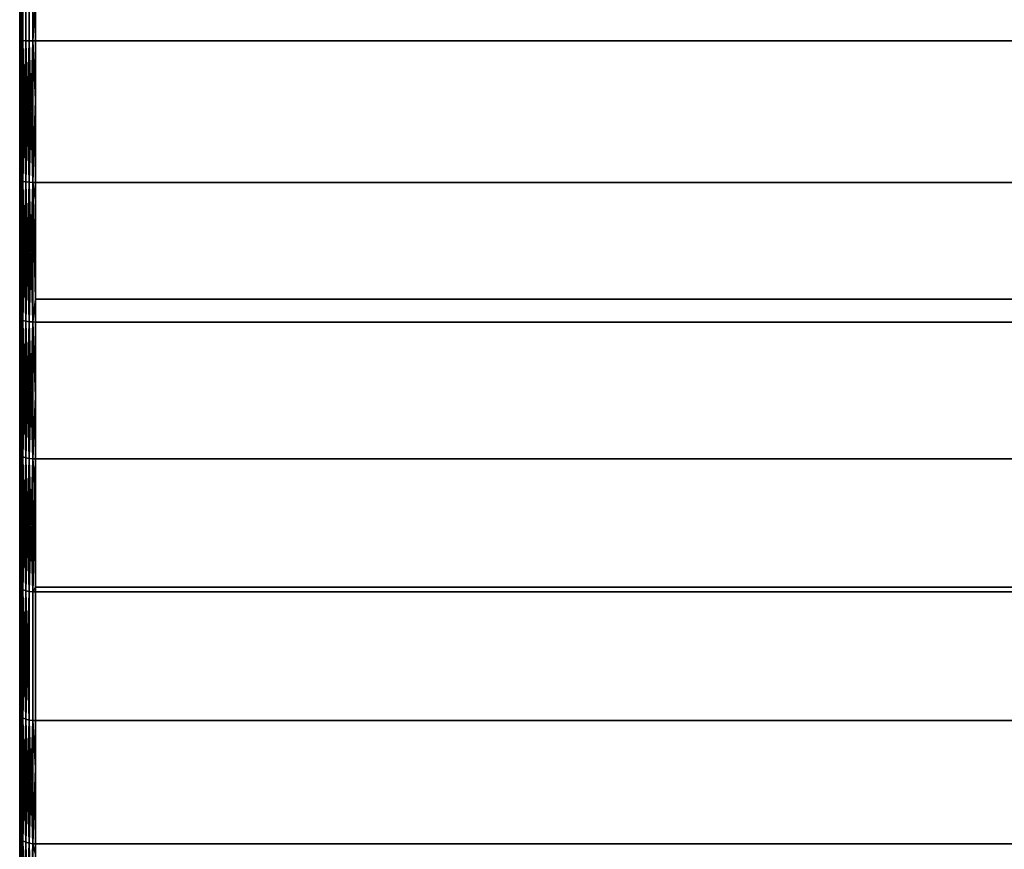
# Model space of a CAD drawing. Extents: x -0.051 to 0.051, y -0.912 to 0.
# Drawn here: x -0.042 to -0.029, y -0.065 to -0.055 of the extents above; entities that cross this region are included whole.
import ezdxf

# ---------------------------------------------------------------- set-up
doc = ezdxf.new("R2010")
doc.units = 0
doc.layers.add('L9_DREHEINHEIT_FARBE4', color=7, linetype='CONTINUOUS')

msp = doc.modelspace()

# ---------------------------------------------------------------- linework, layer by layer
at = {"layer": 'L9_DREHEINHEIT_FARBE4', "color": 253}
for points, invisible_edges in [([(-0.041997, -0.0531, 0.176333), (-0.042, -0.054894, 0.176228), (-0.041997, -0.054897, 0.176261), (-0.041997, -0.0531, 0.176333)], 9), ([(-0.042, -0.054894, 0.176228), (-0.041997, -0.0531, 0.176333), (-0.042, -0.0531, 0.1763), (-0.042, -0.054894, 0.176228)], 9), ([(-0.042, -0.0531, 0.1317), (-0.041997, -0.054897, 0.131739), (-0.042, -0.054894, 0.131772), (-0.042, -0.0531, 0.1317)], 8), ([(-0.041997, -0.0531, 0.131666), (-0.041997, -0.054897, 0.131739), (-0.042, -0.0531, 0.1317), (-0.041997, -0.0531, 0.131666)], 8), ([(-0.041997, -0.0531, 0.176333), (-0.041983, -0.054901, 0.176308), (-0.041983, -0.0531, 0.176381), (-0.041997, -0.0531, 0.176333)], 8), ([(-0.041997, -0.0531, 0.176333), (-0.041997, -0.054897, 0.176261), (-0.041983, -0.054901, 0.176308), (-0.041997, -0.0531, 0.176333)], 8), ([(-0.041997, -0.054897, 0.131739), (-0.041983, -0.0531, 0.131619), (-0.041983, -0.054901, 0.131692), (-0.041997, -0.054897, 0.131739)], 9), ([(-0.041983, -0.0531, 0.131619), (-0.041997, -0.054897, 0.131739), (-0.041997, -0.0531, 0.131666), (-0.041983, -0.0531, 0.131619)], 9), ([(-0.041958, -0.0531, 0.176423), (-0.041983, -0.054901, 0.176308), (-0.041958, -0.054904, 0.17635), (-0.041958, -0.0531, 0.176423)], 9), ([(-0.041983, -0.054901, 0.176308), (-0.041958, -0.0531, 0.176423), (-0.041983, -0.0531, 0.176381), (-0.041983, -0.054901, 0.176308)], 9), ([(-0.041983, -0.054901, 0.131692), (-0.041958, -0.0531, 0.131577), (-0.041958, -0.054904, 0.13165), (-0.041983, -0.054901, 0.131692)], 9), ([(-0.041958, -0.0531, 0.131577), (-0.041983, -0.054901, 0.131692), (-0.041983, -0.0531, 0.131619), (-0.041958, -0.0531, 0.131577)], 9), ([(-0.041923, -0.0531, 0.176458), (-0.041958, -0.054904, 0.17635), (-0.041923, -0.054907, 0.176385), (-0.041923, -0.0531, 0.176458)], 9), ([(-0.041958, -0.054904, 0.17635), (-0.041923, -0.0531, 0.176458), (-0.041958, -0.0531, 0.176423), (-0.041958, -0.054904, 0.17635)], 9), ([(-0.041958, -0.054904, 0.13165), (-0.041923, -0.0531, 0.131542), (-0.041923, -0.054907, 0.131615), (-0.041958, -0.054904, 0.13165)], 9), ([(-0.041923, -0.0531, 0.131542), (-0.041958, -0.054904, 0.13165), (-0.041958, -0.0531, 0.131577), (-0.041923, -0.0531, 0.131542)], 9), ([(-0.041881, -0.054909, 0.17641), (-0.041923, -0.0531, 0.176458), (-0.041923, -0.054907, 0.176385), (-0.041881, -0.054909, 0.17641)], 9), ([(-0.041923, -0.0531, 0.176458), (-0.041881, -0.054909, 0.17641), (-0.041881, -0.0531, 0.176483), (-0.041923, -0.0531, 0.176458)], 9), ([(-0.041881, -0.0531, 0.131517), (-0.041923, -0.054907, 0.131615), (-0.041923, -0.0531, 0.131542), (-0.041881, -0.0531, 0.131517)], 9), ([(-0.041923, -0.054907, 0.131615), (-0.041881, -0.0531, 0.131517), (-0.041881, -0.054909, 0.13159), (-0.041923, -0.054907, 0.131615)], 9), ([(-0.041834, -0.05491, 0.176424), (-0.041881, -0.0531, 0.176483), (-0.041881, -0.054909, 0.17641), (-0.041834, -0.05491, 0.176424)], 9), ([(-0.041881, -0.0531, 0.176483), (-0.041834, -0.05491, 0.176424), (-0.041834, -0.0531, 0.176497), (-0.041881, -0.0531, 0.176483)], 9), ([(-0.041834, -0.0531, 0.131503), (-0.041881, -0.054909, 0.13159), (-0.041881, -0.0531, 0.131517), (-0.041834, -0.0531, 0.131503)], 9), ([(-0.041881, -0.054909, 0.13159), (-0.041834, -0.0531, 0.131503), (-0.041834, -0.05491, 0.131576), (-0.041881, -0.054909, 0.13159)], 9), ([(-0.0418, -0.05491, 0.176427), (-0.041834, -0.0531, 0.176497), (-0.041834, -0.05491, 0.176424), (-0.0418, -0.05491, 0.176427)], 9), ([(-0.041834, -0.0531, 0.176497), (-0.0418, -0.05491, 0.176427), (-0.0418, -0.0531, 0.1765), (-0.041834, -0.0531, 0.176497)], 9), ([(-0.0418, -0.054384, 0.131552), (-0.041834, -0.05491, 0.131576), (-0.041834, -0.0531, 0.131503), (-0.0418, -0.054384, 0.131552)], 8), ([(-0.0418, -0.054384, 0.131552), (0.0418, -0.0531, 0.1315), (-0.0418, -0.05491, 0.131573), (-0.0418, -0.054384, 0.131552)], 11), ([(-0.0418, -0.05491, 0.131573), (0.0418, -0.0531, 0.1315), (0.0418, -0.05491, 0.131573), (-0.0418, -0.05491, 0.131573)], 11), ([(0.0418, -0.05491, 0.176427), (-0.0418, -0.0531, 0.1765), (-0.0418, -0.05491, 0.176427), (0.0418, -0.05491, 0.176427)], 9), ([(-0.0418, -0.0531, 0.1765), (0.0418, -0.05491, 0.176427), (0.0418, -0.0531, 0.1765), (-0.0418, -0.0531, 0.1765)], 9), ([(-0.0418, -0.05491, 0.131573), (-0.041834, -0.05491, 0.131576), (-0.0418, -0.054384, 0.131552), (-0.0418, -0.05491, 0.131573)], 8), ([(-0.042, -0.056677, 0.176011), (-0.041997, -0.054897, 0.176261), (-0.042, -0.054894, 0.176228), (-0.042, -0.056677, 0.176011)], 9), ([(-0.041997, -0.054897, 0.131739), (-0.042, -0.056677, 0.131989), (-0.042, -0.054894, 0.131772), (-0.041997, -0.054897, 0.131739)], 9), ([(-0.041997, -0.054897, 0.176261), (-0.042, -0.056677, 0.176011), (-0.041997, -0.056683, 0.176044), (-0.041997, -0.054897, 0.176261)], 9), ([(-0.042, -0.056677, 0.131989), (-0.041997, -0.054897, 0.131739), (-0.041997, -0.056683, 0.131956), (-0.042, -0.056677, 0.131989)], 9), ([(-0.041997, -0.054897, 0.176261), (-0.041983, -0.05669, 0.176091), (-0.041983, -0.054901, 0.176308), (-0.041997, -0.054897, 0.176261)], 8), ([(-0.041997, -0.054897, 0.176261), (-0.041997, -0.056683, 0.176044), (-0.041983, -0.05669, 0.176091), (-0.041997, -0.054897, 0.176261)], 8), ([(-0.041997, -0.054897, 0.131739), (-0.041983, -0.054901, 0.131692), (-0.041997, -0.056683, 0.131956), (-0.041997, -0.054897, 0.131739)], 8), ([(-0.041983, -0.054901, 0.131692), (-0.041983, -0.05669, 0.131909), (-0.041997, -0.056683, 0.131956), (-0.041983, -0.054901, 0.131692)], 8), ([(-0.041983, -0.054901, 0.176308), (-0.041958, -0.056697, 0.176133), (-0.041958, -0.054904, 0.17635), (-0.041983, -0.054901, 0.176308)], 8), ([(-0.041983, -0.054901, 0.176308), (-0.041983, -0.05669, 0.176091), (-0.041958, -0.056697, 0.176133), (-0.041983, -0.054901, 0.176308)], 8), ([(-0.041983, -0.054901, 0.131692), (-0.041958, -0.054904, 0.13165), (-0.041983, -0.05669, 0.131909), (-0.041983, -0.054901, 0.131692)], 8), ([(-0.041958, -0.054904, 0.13165), (-0.041958, -0.056697, 0.131867), (-0.041983, -0.05669, 0.131909), (-0.041958, -0.054904, 0.13165)], 8), ([(-0.041958, -0.054904, 0.17635), (-0.041923, -0.056702, 0.176167), (-0.041923, -0.054907, 0.176385), (-0.041958, -0.054904, 0.17635)], 8), ([(-0.041923, -0.056702, 0.176167), (-0.041958, -0.054904, 0.17635), (-0.041958, -0.056697, 0.176133), (-0.041923, -0.056702, 0.176167)], 8), ([(-0.041958, -0.054904, 0.13165), (-0.041923, -0.054907, 0.131615), (-0.041958, -0.056697, 0.131867), (-0.041958, -0.054904, 0.13165)], 8), ([(-0.041923, -0.056702, 0.131833), (-0.041958, -0.056697, 0.131867), (-0.041923, -0.054907, 0.131615), (-0.041923, -0.056702, 0.131833)], 8), ([(-0.041881, -0.054909, 0.17641), (-0.041923, -0.054907, 0.176385), (-0.041881, -0.056707, 0.176192), (-0.041881, -0.054909, 0.17641)], 8), ([(-0.041881, -0.056707, 0.176192), (-0.041923, -0.054907, 0.176385), (-0.041923, -0.056702, 0.176167), (-0.041881, -0.056707, 0.176192)], 8), ([(-0.041881, -0.054909, 0.13159), (-0.041923, -0.056702, 0.131833), (-0.041923, -0.054907, 0.131615), (-0.041881, -0.054909, 0.13159)], 8), ([(-0.041881, -0.056707, 0.131808), (-0.041923, -0.056702, 0.131833), (-0.041881, -0.054909, 0.13159), (-0.041881, -0.056707, 0.131808)], 8), ([(-0.041834, -0.05491, 0.176424), (-0.041881, -0.054909, 0.17641), (-0.041834, -0.056709, 0.176206), (-0.041834, -0.05491, 0.176424)], 8), ([(-0.041834, -0.056709, 0.176206), (-0.041881, -0.054909, 0.17641), (-0.041881, -0.056707, 0.176192), (-0.041834, -0.056709, 0.176206)], 8), ([(-0.041834, -0.05491, 0.131576), (-0.041881, -0.056707, 0.131808), (-0.041881, -0.054909, 0.13159), (-0.041834, -0.05491, 0.131576)], 8), ([(-0.041834, -0.056709, 0.131794), (-0.041881, -0.056707, 0.131808), (-0.041834, -0.05491, 0.131576), (-0.041834, -0.056709, 0.131794)], 8), ([(-0.0418, -0.055663, 0.176336), (-0.041834, -0.05491, 0.176424), (-0.041834, -0.056709, 0.176206), (-0.0418, -0.055663, 0.176336)], 8), ([(-0.0418, -0.05491, 0.176427), (-0.041834, -0.05491, 0.176424), (-0.0418, -0.055663, 0.176336), (-0.0418, -0.05491, 0.176427)], 8), ([(-0.0418, -0.05491, 0.131573), (-0.041834, -0.056709, 0.131794), (-0.041834, -0.05491, 0.131576), (-0.0418, -0.05491, 0.131573)], 9), ([(-0.041834, -0.056709, 0.131794), (-0.0418, -0.05491, 0.131573), (-0.0418, -0.056709, 0.131791), (-0.041834, -0.056709, 0.131794)], 9), ([(-0.0418, -0.055663, 0.176336), (0.0418, -0.056709, 0.176209), (-0.0418, -0.05491, 0.176427), (-0.0418, -0.055663, 0.176336)], 11), ([(-0.0418, -0.05491, 0.176427), (0.0418, -0.056709, 0.176209), (0.0418, -0.05491, 0.176427), (-0.0418, -0.05491, 0.176427)], 11), ([(0.0418, -0.05491, 0.131573), (-0.0418, -0.056709, 0.131791), (-0.0418, -0.05491, 0.131573), (0.0418, -0.05491, 0.131573)], 9), ([(-0.0418, -0.056709, 0.131791), (0.0418, -0.05491, 0.131573), (0.0418, -0.056709, 0.131791), (-0.0418, -0.056709, 0.131791)], 9), ([(-0.0418, -0.055663, 0.176336), (-0.041834, -0.056709, 0.176206), (-0.0418, -0.056709, 0.176209), (-0.0418, -0.055663, 0.176336)], 8), ([(0.0418, -0.056709, 0.176209), (-0.0418, -0.055663, 0.176336), (-0.0418, -0.056709, 0.176209), (0.0418, -0.056709, 0.176209)], 9), ([(-0.042, -0.058437, 0.175652), (-0.041997, -0.056683, 0.176044), (-0.042, -0.056677, 0.176011), (-0.042, -0.058437, 0.175652)], 9), ([(-0.041997, -0.056683, 0.131956), (-0.042, -0.058437, 0.132348), (-0.042, -0.056677, 0.131989), (-0.041997, -0.056683, 0.131956)], 9), ([(-0.041997, -0.056683, 0.176044), (-0.042, -0.058437, 0.175652), (-0.041997, -0.058445, 0.175685), (-0.041997, -0.056683, 0.176044)], 9), ([(-0.042, -0.058437, 0.132348), (-0.041997, -0.056683, 0.131956), (-0.041997, -0.058445, 0.132315), (-0.042, -0.058437, 0.132348)], 9), ([(-0.041997, -0.056683, 0.176044), (-0.041983, -0.058456, 0.17573), (-0.041983, -0.05669, 0.176091), (-0.041997, -0.056683, 0.176044)], 8), ([(-0.041997, -0.056683, 0.176044), (-0.041997, -0.058445, 0.175685), (-0.041983, -0.058456, 0.17573), (-0.041997, -0.056683, 0.176044)], 8), ([(-0.041997, -0.056683, 0.131956), (-0.041983, -0.05669, 0.131909), (-0.041997, -0.058445, 0.132315), (-0.041997, -0.056683, 0.131956)], 8), ([(-0.041983, -0.05669, 0.131909), (-0.041983, -0.058456, 0.13227), (-0.041997, -0.058445, 0.132315), (-0.041983, -0.05669, 0.131909)], 8), ([(-0.041983, -0.05669, 0.176091), (-0.041958, -0.058466, 0.175771), (-0.041958, -0.056697, 0.176133), (-0.041983, -0.05669, 0.176091)], 8), ([(-0.041983, -0.05669, 0.176091), (-0.041983, -0.058456, 0.17573), (-0.041958, -0.058466, 0.175771), (-0.041983, -0.05669, 0.176091)], 8), ([(-0.041983, -0.05669, 0.131909), (-0.041958, -0.056697, 0.131867), (-0.041983, -0.058456, 0.13227), (-0.041983, -0.05669, 0.131909)], 8), ([(-0.041958, -0.056697, 0.131867), (-0.041958, -0.058466, 0.132229), (-0.041983, -0.058456, 0.13227), (-0.041958, -0.056697, 0.131867)], 8), ([(-0.041958, -0.056697, 0.176133), (-0.041923, -0.058474, 0.175805), (-0.041923, -0.056702, 0.176167), (-0.041958, -0.056697, 0.176133)], 8), ([(-0.041958, -0.056697, 0.176133), (-0.041958, -0.058466, 0.175771), (-0.041923, -0.058474, 0.175805), (-0.041958, -0.056697, 0.176133)], 8), ([(-0.041958, -0.056697, 0.131867), (-0.041923, -0.056702, 0.131833), (-0.041958, -0.058466, 0.132229), (-0.041958, -0.056697, 0.131867)], 8), ([(-0.041923, -0.056702, 0.131833), (-0.041923, -0.058474, 0.132195), (-0.041958, -0.058466, 0.132229), (-0.041923, -0.056702, 0.131833)], 8), ([(-0.041881, -0.056707, 0.176192), (-0.041923, -0.056702, 0.176167), (-0.041881, -0.058481, 0.17583), (-0.041881, -0.056707, 0.176192)], 8), ([(-0.041881, -0.058481, 0.17583), (-0.041923, -0.056702, 0.176167), (-0.041923, -0.058474, 0.175805), (-0.041881, -0.058481, 0.17583)], 8), ([(-0.041881, -0.056707, 0.131808), (-0.041923, -0.058474, 0.132195), (-0.041923, -0.056702, 0.131833), (-0.041881, -0.056707, 0.131808)], 8), ([(-0.041881, -0.058481, 0.13217), (-0.041923, -0.058474, 0.132195), (-0.041881, -0.056707, 0.131808), (-0.041881, -0.058481, 0.13217)], 8), ([(-0.041834, -0.056709, 0.176206), (-0.041881, -0.056707, 0.176192), (-0.041834, -0.058484, 0.175843), (-0.041834, -0.056709, 0.176206)], 8), ([(-0.041834, -0.058484, 0.175843), (-0.041881, -0.056707, 0.176192), (-0.041881, -0.058481, 0.17583), (-0.041834, -0.058484, 0.175843)], 8), ([(-0.041834, -0.056709, 0.131794), (-0.041881, -0.058481, 0.13217), (-0.041881, -0.056707, 0.131808), (-0.041834, -0.056709, 0.131794)], 8), ([(-0.041834, -0.058484, 0.132157), (-0.041881, -0.058481, 0.13217), (-0.041834, -0.056709, 0.131794), (-0.041834, -0.058484, 0.132157)], 8), ([(-0.0418, -0.058194, 0.175905), (-0.041834, -0.056709, 0.176206), (-0.041834, -0.058484, 0.175843), (-0.0418, -0.058194, 0.175905)], 8), ([(-0.0418, -0.056709, 0.176209), (-0.041834, -0.056709, 0.176206), (-0.0418, -0.058194, 0.175905), (-0.0418, -0.056709, 0.176209)], 8), ([(-0.0418, -0.056935, 0.131837), (-0.041834, -0.056709, 0.131794), (-0.0418, -0.056709, 0.131791), (-0.0418, -0.056935, 0.131837)], 8), ([(-0.0418, -0.056935, 0.131837), (-0.041834, -0.058484, 0.132157), (-0.041834, -0.056709, 0.131794), (-0.0418, -0.056935, 0.131837)], 9), ([(0.0418, -0.056709, 0.131791), (-0.0418, -0.056935, 0.131837), (-0.0418, -0.056709, 0.131791), (0.0418, -0.056709, 0.131791)], 9), ([(-0.0418, -0.056935, 0.131837), (0.0418, -0.056709, 0.131791), (-0.0418, -0.058485, 0.132154), (-0.0418, -0.056935, 0.131837)], 11), ([(-0.0418, -0.058485, 0.132154), (0.0418, -0.056709, 0.131791), (0.0418, -0.058485, 0.132154), (-0.0418, -0.058485, 0.132154)], 11), ([(0.0418, -0.058194, 0.175905), (-0.0418, -0.056709, 0.176209), (-0.0418, -0.058194, 0.175905), (0.0418, -0.058194, 0.175905)], 9), ([(-0.0418, -0.056709, 0.176209), (0.0418, -0.058194, 0.175905), (0.0418, -0.056709, 0.176209), (-0.0418, -0.056709, 0.176209)], 9), ([(-0.041834, -0.058484, 0.132157), (-0.0418, -0.056935, 0.131837), (-0.0418, -0.058485, 0.132154), (-0.041834, -0.058484, 0.132157)], 9), ([(-0.0418, -0.058194, 0.175905), (-0.041834, -0.058484, 0.175843), (-0.0418, -0.058485, 0.175846), (-0.0418, -0.058194, 0.175905)], 8), ([(0.0418, -0.058485, 0.175846), (-0.0418, -0.058194, 0.175905), (-0.0418, -0.058485, 0.175846), (0.0418, -0.058485, 0.175846)], 9), ([(-0.0418, -0.058194, 0.175905), (0.0418, -0.058485, 0.175846), (0.0418, -0.058194, 0.175905), (-0.0418, -0.058194, 0.175905)], 9), ([(-0.042, -0.060162, 0.175152), (-0.041997, -0.058445, 0.175685), (-0.042, -0.058437, 0.175652), (-0.042, -0.060162, 0.175152)], 9), ([(-0.041997, -0.058445, 0.132315), (-0.042, -0.060162, 0.132848), (-0.042, -0.058437, 0.132348), (-0.041997, -0.058445, 0.132315)], 9), ([(-0.041997, -0.058445, 0.175685), (-0.042, -0.060162, 0.175152), (-0.041997, -0.060172, 0.175184), (-0.041997, -0.058445, 0.175685)], 9), ([(-0.042, -0.060162, 0.132848), (-0.041997, -0.058445, 0.132315), (-0.041997, -0.060172, 0.132816), (-0.042, -0.060162, 0.132848)], 9), ([(-0.041997, -0.058445, 0.175685), (-0.041983, -0.060187, 0.175229), (-0.041983, -0.058456, 0.17573), (-0.041997, -0.058445, 0.175685)], 8), ([(-0.041997, -0.058445, 0.175685), (-0.041997, -0.060172, 0.175184), (-0.041983, -0.060187, 0.175229), (-0.041997, -0.058445, 0.175685)], 8), ([(-0.041997, -0.058445, 0.132315), (-0.041983, -0.058456, 0.13227), (-0.041997, -0.060172, 0.132816), (-0.041997, -0.058445, 0.132315)], 8), ([(-0.041983, -0.058456, 0.13227), (-0.041983, -0.060187, 0.132771), (-0.041997, -0.060172, 0.132816), (-0.041983, -0.058456, 0.13227)], 8), ([(-0.041983, -0.060187, 0.175229), (-0.041958, -0.058466, 0.175771), (-0.041983, -0.058456, 0.17573), (-0.041983, -0.060187, 0.175229)], 9), ([(-0.041958, -0.058466, 0.132229), (-0.041983, -0.060187, 0.132771), (-0.041983, -0.058456, 0.13227), (-0.041958, -0.058466, 0.132229)], 9), ([(-0.041958, -0.058466, 0.175771), (-0.041983, -0.060187, 0.175229), (-0.041958, -0.060201, 0.175269), (-0.041958, -0.058466, 0.175771)], 9), ([(-0.041983, -0.060187, 0.132771), (-0.041958, -0.058466, 0.132229), (-0.041958, -0.060201, 0.132731), (-0.041983, -0.060187, 0.132771)], 9), ([(-0.041958, -0.058466, 0.175771), (-0.041923, -0.060212, 0.175302), (-0.041923, -0.058474, 0.175805), (-0.041958, -0.058466, 0.175771)], 8), ([(-0.041958, -0.058466, 0.175771), (-0.041958, -0.060201, 0.175269), (-0.041923, -0.060212, 0.175302), (-0.041958, -0.058466, 0.175771)], 8), ([(-0.041958, -0.058466, 0.132229), (-0.041923, -0.058474, 0.132195), (-0.041958, -0.060201, 0.132731), (-0.041958, -0.058466, 0.132229)], 8), ([(-0.041923, -0.058474, 0.132195), (-0.041923, -0.060212, 0.132698), (-0.041958, -0.060201, 0.132731), (-0.041923, -0.058474, 0.132195)], 8), ([(-0.041881, -0.058481, 0.17583), (-0.041923, -0.058474, 0.175805), (-0.041881, -0.06022, 0.175326), (-0.041881, -0.058481, 0.17583)], 8), ([(-0.041881, -0.06022, 0.175326), (-0.041923, -0.058474, 0.175805), (-0.041923, -0.060212, 0.175302), (-0.041881, -0.06022, 0.175326)], 8), ([(-0.041881, -0.058481, 0.13217), (-0.041923, -0.060212, 0.132698), (-0.041923, -0.058474, 0.132195), (-0.041881, -0.058481, 0.13217)], 8), ([(-0.041881, -0.06022, 0.132674), (-0.041923, -0.060212, 0.132698), (-0.041881, -0.058481, 0.13217), (-0.041881, -0.06022, 0.132674)], 8), ([(-0.041834, -0.058484, 0.175843), (-0.041881, -0.058481, 0.17583), (-0.041834, -0.060224, 0.175339), (-0.041834, -0.058484, 0.175843)], 8), ([(-0.041834, -0.060224, 0.175339), (-0.041881, -0.058481, 0.17583), (-0.041881, -0.06022, 0.175326), (-0.041834, -0.060224, 0.175339)], 8), ([(-0.041834, -0.058484, 0.132157), (-0.041881, -0.06022, 0.132674), (-0.041881, -0.058481, 0.13217), (-0.041834, -0.058484, 0.132157)], 8), ([(-0.041834, -0.060224, 0.132661), (-0.041881, -0.06022, 0.132674), (-0.041834, -0.058484, 0.132157), (-0.041834, -0.060224, 0.132661)], 8), ([(-0.0418, -0.060225, 0.175342), (-0.041834, -0.058484, 0.175843), (-0.041834, -0.060224, 0.175339), (-0.0418, -0.060225, 0.175342)], 9), ([(-0.041834, -0.058484, 0.175843), (-0.0418, -0.060225, 0.175342), (-0.0418, -0.058485, 0.175846), (-0.041834, -0.058484, 0.175843)], 9), ([(-0.0418, -0.059434, 0.132429), (-0.041834, -0.060224, 0.132661), (-0.041834, -0.058484, 0.132157), (-0.0418, -0.059434, 0.132429)], 8), ([(-0.0418, -0.059434, 0.132429), (-0.041834, -0.058484, 0.132157), (-0.0418, -0.058485, 0.132154), (-0.0418, -0.059434, 0.132429)], 8), ([(0.0418, -0.058485, 0.132154), (-0.0418, -0.059434, 0.132429), (-0.0418, -0.058485, 0.132154), (0.0418, -0.058485, 0.132154)], 9), ([(-0.0418, -0.059434, 0.132429), (0.0418, -0.058485, 0.132154), (-0.0418, -0.060225, 0.132658), (-0.0418, -0.059434, 0.132429)], 11), ([(-0.0418, -0.060225, 0.132658), (0.0418, -0.058485, 0.132154), (0.0418, -0.060225, 0.132658), (-0.0418, -0.060225, 0.132658)], 11), ([(0.0418, -0.060225, 0.175342), (-0.0418, -0.058485, 0.175846), (-0.0418, -0.060225, 0.175342), (0.0418, -0.060225, 0.175342)], 9), ([(-0.0418, -0.058485, 0.175846), (0.0418, -0.060225, 0.175342), (0.0418, -0.058485, 0.175846), (-0.0418, -0.058485, 0.175846)], 9), ([(-0.0418, -0.060225, 0.132658), (-0.041834, -0.060224, 0.132661), (-0.0418, -0.059434, 0.132429), (-0.0418, -0.060225, 0.132658)], 8), ([(-0.042, -0.060162, 0.175152), (-0.042, -0.061841, 0.174516), (-0.041997, -0.060172, 0.175184), (-0.042, -0.060162, 0.175152)], 8), ([(-0.042, -0.060162, 0.132848), (-0.041997, -0.061854, 0.133454), (-0.042, -0.061841, 0.133484), (-0.042, -0.060162, 0.132848)], 8), ([(-0.042, -0.060162, 0.132848), (-0.041997, -0.060172, 0.132816), (-0.041997, -0.061854, 0.133454), (-0.042, -0.060162, 0.132848)], 8), ([(-0.041997, -0.060172, 0.175184), (-0.042, -0.061841, 0.174516), (-0.041997, -0.061854, 0.174546), (-0.041997, -0.060172, 0.175184)], 8), ([(-0.041997, -0.061854, 0.174546), (-0.041983, -0.060187, 0.175229), (-0.041997, -0.060172, 0.175184), (-0.041997, -0.061854, 0.174546)], 9), ([(-0.041983, -0.060187, 0.132771), (-0.041997, -0.061854, 0.133454), (-0.041997, -0.060172, 0.132816), (-0.041983, -0.060187, 0.132771)], 9), ([(-0.041983, -0.060187, 0.175229), (-0.041997, -0.061854, 0.174546), (-0.041983, -0.061872, 0.17459), (-0.041983, -0.060187, 0.175229)], 9), ([(-0.041997, -0.061854, 0.133454), (-0.041983, -0.060187, 0.132771), (-0.041983, -0.061872, 0.13341), (-0.041997, -0.061854, 0.133454)], 9), ([(-0.041983, -0.061872, 0.17459), (-0.041958, -0.060201, 0.175269), (-0.041983, -0.060187, 0.175229), (-0.041983, -0.061872, 0.17459)], 9), ([(-0.041958, -0.060201, 0.132731), (-0.041983, -0.061872, 0.13341), (-0.041983, -0.060187, 0.132771), (-0.041958, -0.060201, 0.132731)], 9), ([(-0.041958, -0.060201, 0.175269), (-0.041983, -0.061872, 0.17459), (-0.041958, -0.061889, 0.174629), (-0.041958, -0.060201, 0.175269)], 9), ([(-0.041983, -0.061872, 0.13341), (-0.041958, -0.060201, 0.132731), (-0.041958, -0.061889, 0.133371), (-0.041983, -0.061872, 0.13341)], 9), ([(-0.041958, -0.060201, 0.175269), (-0.041923, -0.061903, 0.174661), (-0.041923, -0.060212, 0.175302), (-0.041958, -0.060201, 0.175269)], 8), ([(-0.041958, -0.060201, 0.175269), (-0.041958, -0.061889, 0.174629), (-0.041923, -0.061903, 0.174661), (-0.041958, -0.060201, 0.175269)], 8), ([(-0.041958, -0.060201, 0.132731), (-0.041923, -0.060212, 0.132698), (-0.041958, -0.061889, 0.133371), (-0.041958, -0.060201, 0.132731)], 8), ([(-0.041923, -0.060212, 0.132698), (-0.041923, -0.061903, 0.133339), (-0.041958, -0.061889, 0.133371), (-0.041923, -0.060212, 0.132698)], 8), ([(-0.041881, -0.06022, 0.175326), (-0.041923, -0.060212, 0.175302), (-0.041881, -0.061913, 0.174684), (-0.041881, -0.06022, 0.175326)], 8), ([(-0.041881, -0.061913, 0.174684), (-0.041923, -0.060212, 0.175302), (-0.041923, -0.061903, 0.174661), (-0.041881, -0.061913, 0.174684)], 8), ([(-0.041881, -0.06022, 0.132674), (-0.041923, -0.061903, 0.133339), (-0.041923, -0.060212, 0.132698), (-0.041881, -0.06022, 0.132674)], 8), ([(-0.041881, -0.061913, 0.133316), (-0.041923, -0.061903, 0.133339), (-0.041881, -0.06022, 0.132674), (-0.041881, -0.061913, 0.133316)], 8), ([(-0.041834, -0.060224, 0.175339), (-0.041881, -0.06022, 0.175326), (-0.041834, -0.061918, 0.174697), (-0.041834, -0.060224, 0.175339)], 8), ([(-0.041834, -0.061918, 0.174697), (-0.041881, -0.06022, 0.175326), (-0.041881, -0.061913, 0.174684), (-0.041834, -0.061918, 0.174697)], 8), ([(-0.041834, -0.060224, 0.132661), (-0.041881, -0.061913, 0.133316), (-0.041881, -0.06022, 0.132674), (-0.041834, -0.060224, 0.132661)], 8), ([(-0.041834, -0.061918, 0.133303), (-0.041881, -0.061913, 0.133316), (-0.041834, -0.060224, 0.132661), (-0.041834, -0.061918, 0.133303)], 8), ([(-0.0418, -0.060656, 0.175179), (-0.041834, -0.060224, 0.175339), (-0.041834, -0.061918, 0.174697), (-0.0418, -0.060656, 0.175179)], 8), ([(-0.0418, -0.060225, 0.175342), (-0.041834, -0.060224, 0.175339), (-0.0418, -0.060656, 0.175179), (-0.0418, -0.060225, 0.175342)], 8), ([(-0.0418, -0.060225, 0.132658), (-0.041834, -0.061918, 0.133303), (-0.041834, -0.060224, 0.132661), (-0.0418, -0.060225, 0.132658)], 8), ([(-0.0418, -0.061858, 0.133277), (-0.041834, -0.061918, 0.133303), (-0.0418, -0.060225, 0.132658), (-0.0418, -0.061858, 0.133277)], 8), ([(-0.0418, -0.060656, 0.175179), (0.0418, -0.061919, 0.1747), (-0.0418, -0.060225, 0.175342), (-0.0418, -0.060656, 0.175179)], 11), ([(-0.0418, -0.060225, 0.175342), (0.0418, -0.061919, 0.1747), (0.0418, -0.060225, 0.175342), (-0.0418, -0.060225, 0.175342)], 11), ([(0.0418, -0.060225, 0.132658), (-0.0418, -0.061858, 0.133277), (-0.0418, -0.060225, 0.132658), (0.0418, -0.060225, 0.132658)], 9), ([(-0.0418, -0.061858, 0.133277), (0.0418, -0.060225, 0.132658), (0.0418, -0.061858, 0.133277), (-0.0418, -0.061858, 0.133277)], 9), ([(-0.0418, -0.060656, 0.175179), (-0.041834, -0.061918, 0.174697), (-0.0418, -0.061919, 0.1747), (-0.0418, -0.060656, 0.175179)], 8), ([(0.0418, -0.061919, 0.1747), (-0.0418, -0.060656, 0.175179), (-0.0418, -0.061919, 0.1747), (0.0418, -0.061919, 0.1747)], 9), ([(-0.042, -0.063463, 0.173746), (-0.041997, -0.061854, 0.174546), (-0.042, -0.061841, 0.174516), (-0.042, -0.063463, 0.173746)], 9), ([(-0.041997, -0.061854, 0.133454), (-0.042, -0.063463, 0.134254), (-0.042, -0.061841, 0.133484), (-0.041997, -0.061854, 0.133454)], 9), ([(-0.041997, -0.061854, 0.174546), (-0.042, -0.063463, 0.173746), (-0.041997, -0.063479, 0.173775), (-0.041997, -0.061854, 0.174546)], 9), ([(-0.042, -0.063463, 0.134254), (-0.041997, -0.061854, 0.133454), (-0.041997, -0.063479, 0.134225), (-0.042, -0.063463, 0.134254)], 9), ([(-0.041997, -0.063479, 0.173775), (-0.041983, -0.061872, 0.17459), (-0.041997, -0.061854, 0.174546), (-0.041997, -0.063479, 0.173775)], 9), ([(-0.041983, -0.061872, 0.13341), (-0.041997, -0.063479, 0.134225), (-0.041997, -0.061854, 0.133454), (-0.041983, -0.061872, 0.13341)], 9), ([(-0.0418, -0.061919, 0.1333), (-0.041834, -0.061918, 0.133303), (-0.0418, -0.061858, 0.133277), (-0.0418, -0.061919, 0.1333)], 8), ([(0.0418, -0.061858, 0.133277), (-0.0418, -0.061919, 0.1333), (-0.0418, -0.061858, 0.133277), (0.0418, -0.061858, 0.133277)], 9), ([(-0.0418, -0.061919, 0.1333), (0.0418, -0.061858, 0.133277), (0.0418, -0.061919, 0.1333), (-0.0418, -0.061919, 0.1333)], 9), ([(-0.041983, -0.061872, 0.17459), (-0.041997, -0.063479, 0.173775), (-0.041983, -0.063501, 0.173817), (-0.041983, -0.061872, 0.17459)], 9), ([(-0.041997, -0.063479, 0.134225), (-0.041983, -0.061872, 0.13341), (-0.041983, -0.063501, 0.134183), (-0.041997, -0.063479, 0.134225)], 9), ([(-0.041983, -0.063501, 0.173817), (-0.041958, -0.061889, 0.174629), (-0.041983, -0.061872, 0.17459), (-0.041983, -0.063501, 0.173817)], 9), ([(-0.041958, -0.061889, 0.133371), (-0.041983, -0.063501, 0.134183), (-0.041983, -0.061872, 0.13341), (-0.041958, -0.061889, 0.133371)], 9), ([(-0.041958, -0.061889, 0.174629), (-0.041983, -0.063501, 0.173817), (-0.041958, -0.06352, 0.173855), (-0.041958, -0.061889, 0.174629)], 9), ([(-0.041983, -0.063501, 0.134183), (-0.041958, -0.061889, 0.133371), (-0.041958, -0.06352, 0.134145), (-0.041983, -0.063501, 0.134183)], 9), ([(-0.041958, -0.061889, 0.174629), (-0.041923, -0.063537, 0.173885), (-0.041923, -0.061903, 0.174661), (-0.041958, -0.061889, 0.174629)], 8), ([(-0.041958, -0.061889, 0.174629), (-0.041958, -0.06352, 0.173855), (-0.041923, -0.063537, 0.173885), (-0.041958, -0.061889, 0.174629)], 8), ([(-0.041958, -0.061889, 0.133371), (-0.041923, -0.061903, 0.133339), (-0.041958, -0.06352, 0.134145), (-0.041958, -0.061889, 0.133371)], 8), ([(-0.041923, -0.061903, 0.133339), (-0.041923, -0.063537, 0.134115), (-0.041958, -0.06352, 0.134145), (-0.041923, -0.061903, 0.133339)], 8), ([(-0.041881, -0.061913, 0.174684), (-0.041923, -0.061903, 0.174661), (-0.041881, -0.063548, 0.173908), (-0.041881, -0.061913, 0.174684)], 8), ([(-0.041881, -0.063548, 0.173908), (-0.041923, -0.061903, 0.174661), (-0.041923, -0.063537, 0.173885), (-0.041881, -0.063548, 0.173908)], 8), ([(-0.041881, -0.061913, 0.133316), (-0.041923, -0.063537, 0.134115), (-0.041923, -0.061903, 0.133339), (-0.041881, -0.061913, 0.133316)], 8), ([(-0.041881, -0.063548, 0.134092), (-0.041923, -0.063537, 0.134115), (-0.041881, -0.061913, 0.133316), (-0.041881, -0.063548, 0.134092)], 8), ([(-0.041834, -0.063555, 0.17392), (-0.041881, -0.061913, 0.174684), (-0.041881, -0.063548, 0.173908), (-0.041834, -0.063555, 0.17392)], 9), ([(-0.041881, -0.061913, 0.174684), (-0.041834, -0.063555, 0.17392), (-0.041834, -0.061918, 0.174697), (-0.041881, -0.061913, 0.174684)], 9), ([(-0.041834, -0.061918, 0.133303), (-0.041881, -0.063548, 0.134092), (-0.041881, -0.061913, 0.133316), (-0.041834, -0.061918, 0.133303)], 9), ([(-0.041881, -0.063548, 0.134092), (-0.041834, -0.061918, 0.133303), (-0.041834, -0.063555, 0.13408), (-0.041881, -0.063548, 0.134092)], 9), ([(-0.0418, -0.063556, 0.173923), (-0.041834, -0.061918, 0.174697), (-0.041834, -0.063555, 0.17392), (-0.0418, -0.063556, 0.173923)], 9), ([(-0.041834, -0.061918, 0.174697), (-0.0418, -0.063556, 0.173923), (-0.0418, -0.061919, 0.1747), (-0.041834, -0.061918, 0.174697)], 11), ([(-0.0418, -0.061919, 0.1333), (-0.041834, -0.063555, 0.13408), (-0.041834, -0.061918, 0.133303), (-0.0418, -0.061919, 0.1333)], 9), ([(-0.041834, -0.063555, 0.13408), (-0.0418, -0.061919, 0.1333), (-0.0418, -0.063556, 0.134077), (-0.041834, -0.063555, 0.13408)], 9), ([(-0.0418, -0.061919, 0.1747), (-0.0418, -0.063556, 0.173923), (-0.0418, -0.063021, 0.174177), (-0.0418, -0.061919, 0.1747)], 9), ([(-0.0418, -0.063021, 0.174177), (0.0418, -0.063556, 0.173923), (-0.0418, -0.061919, 0.1747), (-0.0418, -0.063021, 0.174177)], 11), ([(-0.0418, -0.061919, 0.1747), (0.0418, -0.063556, 0.173923), (0.0418, -0.061919, 0.1747), (-0.0418, -0.061919, 0.1747)], 11), ([(0.0418, -0.061919, 0.1333), (-0.0418, -0.063556, 0.134077), (-0.0418, -0.061919, 0.1333), (0.0418, -0.061919, 0.1333)], 9), ([(-0.0418, -0.063556, 0.134077), (0.0418, -0.061919, 0.1333), (0.0418, -0.063556, 0.134077), (-0.0418, -0.063556, 0.134077)], 9), ([(0.0418, -0.063556, 0.173923), (-0.0418, -0.063021, 0.174177), (-0.0418, -0.063556, 0.173923), (0.0418, -0.063556, 0.173923)], 9), ([(-0.042, -0.065019, 0.172848), (-0.041997, -0.063479, 0.173775), (-0.042, -0.063463, 0.173746), (-0.042, -0.065019, 0.172848)], 9), ([(-0.041997, -0.063479, 0.134225), (-0.042, -0.065019, 0.135152), (-0.042, -0.063463, 0.134254), (-0.041997, -0.063479, 0.134225)], 9), ([(-0.041997, -0.063479, 0.173775), (-0.042, -0.065019, 0.172848), (-0.041997, -0.065036, 0.172876), (-0.041997, -0.063479, 0.173775)], 9), ([(-0.042, -0.065019, 0.135152), (-0.041997, -0.063479, 0.134225), (-0.041997, -0.065036, 0.135124), (-0.042, -0.065019, 0.135152)], 9), ([(-0.041997, -0.065036, 0.172876), (-0.041983, -0.063501, 0.173817), (-0.041997, -0.063479, 0.173775), (-0.041997, -0.065036, 0.172876)], 9), ([(-0.041983, -0.063501, 0.134183), (-0.041997, -0.065036, 0.135124), (-0.041997, -0.063479, 0.134225), (-0.041983, -0.063501, 0.134183)], 9), ([(-0.041983, -0.063501, 0.173817), (-0.041997, -0.065036, 0.172876), (-0.041983, -0.065062, 0.172916), (-0.041983, -0.063501, 0.173817)], 9), ([(-0.041997, -0.065036, 0.135124), (-0.041983, -0.063501, 0.134183), (-0.041983, -0.065062, 0.135084), (-0.041997, -0.065036, 0.135124)], 9), ([(-0.041983, -0.063501, 0.173817), (-0.041958, -0.065084, 0.172952), (-0.041958, -0.06352, 0.173855), (-0.041983, -0.063501, 0.173817)], 8), ([(-0.041983, -0.063501, 0.173817), (-0.041983, -0.065062, 0.172916), (-0.041958, -0.065084, 0.172952), (-0.041983, -0.063501, 0.173817)], 8), ([(-0.041983, -0.063501, 0.134183), (-0.041958, -0.06352, 0.134145), (-0.041983, -0.065062, 0.135084), (-0.041983, -0.063501, 0.134183)], 8), ([(-0.041958, -0.06352, 0.134145), (-0.041958, -0.065084, 0.135048), (-0.041983, -0.065062, 0.135084), (-0.041958, -0.06352, 0.134145)], 8), ([(-0.041958, -0.06352, 0.173855), (-0.041923, -0.065103, 0.172981), (-0.041923, -0.063537, 0.173885), (-0.041958, -0.06352, 0.173855)], 8), ([(-0.041958, -0.06352, 0.173855), (-0.041958, -0.065084, 0.172952), (-0.041923, -0.065103, 0.172981), (-0.041958, -0.06352, 0.173855)], 8), ([(-0.041958, -0.06352, 0.134145), (-0.041923, -0.063537, 0.134115), (-0.041958, -0.065084, 0.135048), (-0.041958, -0.06352, 0.134145)], 8), ([(-0.041923, -0.063537, 0.134115), (-0.041923, -0.065103, 0.135019), (-0.041958, -0.065084, 0.135048), (-0.041923, -0.063537, 0.134115)], 8), ([(-0.041881, -0.063548, 0.173908), (-0.041923, -0.063537, 0.173885), (-0.041881, -0.065116, 0.173002), (-0.041881, -0.063548, 0.173908)], 8), ([(-0.041881, -0.065116, 0.173002), (-0.041923, -0.063537, 0.173885), (-0.041923, -0.065103, 0.172981), (-0.041881, -0.065116, 0.173002)], 8), ([(-0.041881, -0.063548, 0.134092), (-0.041923, -0.065103, 0.135019), (-0.041923, -0.063537, 0.134115), (-0.041881, -0.063548, 0.134092)], 8), ([(-0.041881, -0.065116, 0.134998), (-0.041923, -0.065103, 0.135019), (-0.041881, -0.063548, 0.134092), (-0.041881, -0.065116, 0.134998)], 8), ([(-0.041834, -0.063555, 0.17392), (-0.041881, -0.063548, 0.173908), (-0.041834, -0.065124, 0.173014), (-0.041834, -0.063555, 0.17392)], 8), ([(-0.041834, -0.065124, 0.173014), (-0.041881, -0.063548, 0.173908), (-0.041881, -0.065116, 0.173002), (-0.041834, -0.065124, 0.173014)], 8), ([(-0.041834, -0.063555, 0.13408), (-0.041881, -0.065116, 0.134998), (-0.041881, -0.063548, 0.134092), (-0.041834, -0.063555, 0.13408)], 8), ([(-0.041834, -0.065124, 0.134986), (-0.041881, -0.065116, 0.134998), (-0.041834, -0.063555, 0.13408), (-0.041834, -0.065124, 0.134986)], 8), ([(-0.0418, -0.065125, 0.173017), (-0.041834, -0.063555, 0.17392), (-0.041834, -0.065124, 0.173014), (-0.0418, -0.065125, 0.173017)], 9), ([(-0.041834, -0.063555, 0.17392), (-0.0418, -0.065125, 0.173017), (-0.0418, -0.063556, 0.173923), (-0.041834, -0.063555, 0.17392)], 9), ([(-0.0418, -0.064155, 0.134423), (-0.041834, -0.065124, 0.134986), (-0.041834, -0.063555, 0.13408), (-0.0418, -0.064155, 0.134423)], 8), ([(-0.0418, -0.064155, 0.134423), (-0.041834, -0.063555, 0.13408), (-0.0418, -0.063556, 0.134077), (-0.0418, -0.064155, 0.134423)], 8), ([(0.0418, -0.063556, 0.134077), (-0.0418, -0.064155, 0.134423), (-0.0418, -0.063556, 0.134077), (0.0418, -0.063556, 0.134077)], 9), ([(-0.0418, -0.064155, 0.134423), (0.0418, -0.063556, 0.134077), (-0.0418, -0.065125, 0.134983), (-0.0418, -0.064155, 0.134423)], 11), ([(-0.0418, -0.065125, 0.134983), (0.0418, -0.063556, 0.134077), (0.0418, -0.065125, 0.134983), (-0.0418, -0.065125, 0.134983)], 11), ([(0.0418, -0.065125, 0.173017), (-0.0418, -0.063556, 0.173923), (-0.0418, -0.065125, 0.173017), (0.0418, -0.065125, 0.173017)], 9), ([(-0.0418, -0.063556, 0.173923), (0.0418, -0.065125, 0.173017), (0.0418, -0.063556, 0.173923), (-0.0418, -0.063556, 0.173923)], 9), ([(-0.0418, -0.065125, 0.134983), (-0.041834, -0.065124, 0.134986), (-0.0418, -0.064155, 0.134423), (-0.0418, -0.065125, 0.134983)], 8), ([(-0.042, -0.066497, 0.171828), (-0.041997, -0.065036, 0.172876), (-0.042, -0.065019, 0.172848), (-0.042, -0.066497, 0.171828)], 9), ([(-0.041997, -0.065036, 0.135124), (-0.042, -0.066497, 0.136172), (-0.042, -0.065019, 0.135152), (-0.041997, -0.065036, 0.135124)], 9), ([(-0.041997, -0.065036, 0.172876), (-0.042, -0.066497, 0.171828), (-0.041997, -0.066517, 0.171854), (-0.041997, -0.065036, 0.172876)], 9), ([(-0.042, -0.066497, 0.136172), (-0.041997, -0.065036, 0.135124), (-0.041997, -0.066517, 0.136146), (-0.042, -0.066497, 0.136172)], 9), ([(-0.041997, -0.065036, 0.172876), (-0.041983, -0.066545, 0.171892), (-0.041983, -0.065062, 0.172916), (-0.041997, -0.065036, 0.172876)], 8), ([(-0.041997, -0.065036, 0.172876), (-0.041997, -0.066517, 0.171854), (-0.041983, -0.066545, 0.171892), (-0.041997, -0.065036, 0.172876)], 8), ([(-0.041997, -0.065036, 0.135124), (-0.041983, -0.065062, 0.135084), (-0.041997, -0.066517, 0.136146), (-0.041997, -0.065036, 0.135124)], 8), ([(-0.041983, -0.065062, 0.135084), (-0.041983, -0.066545, 0.136108), (-0.041997, -0.066517, 0.136146), (-0.041983, -0.065062, 0.135084)], 8), ([(-0.041983, -0.066545, 0.171892), (-0.041958, -0.065084, 0.172952), (-0.041983, -0.065062, 0.172916), (-0.041983, -0.066545, 0.171892)], 9), ([(-0.041958, -0.065084, 0.135048), (-0.041983, -0.066545, 0.136108), (-0.041983, -0.065062, 0.135084), (-0.041958, -0.065084, 0.135048)], 9), ([(-0.041958, -0.065084, 0.172952), (-0.041983, -0.066545, 0.171892), (-0.041958, -0.06657, 0.171926), (-0.041958, -0.065084, 0.172952)], 9), ([(-0.041983, -0.066545, 0.136108), (-0.041958, -0.065084, 0.135048), (-0.041958, -0.06657, 0.136074), (-0.041983, -0.066545, 0.136108)], 9), ([(-0.041958, -0.065084, 0.172952), (-0.041923, -0.066591, 0.171954), (-0.041923, -0.065103, 0.172981), (-0.041958, -0.065084, 0.172952)], 8), ([(-0.041958, -0.065084, 0.172952), (-0.041958, -0.06657, 0.171926), (-0.041923, -0.066591, 0.171954), (-0.041958, -0.065084, 0.172952)], 8), ([(-0.041958, -0.065084, 0.135048), (-0.041923, -0.065103, 0.135019), (-0.041958, -0.06657, 0.136074), (-0.041958, -0.065084, 0.135048)], 8), ([(-0.041923, -0.065103, 0.135019), (-0.041923, -0.066591, 0.136046), (-0.041958, -0.06657, 0.136074), (-0.041923, -0.065103, 0.135019)], 8), ([(-0.041881, -0.065116, 0.173002), (-0.041923, -0.065103, 0.172981), (-0.041881, -0.066606, 0.171974), (-0.041881, -0.065116, 0.173002)], 8), ([(-0.041881, -0.066606, 0.171974), (-0.041923, -0.065103, 0.172981), (-0.041923, -0.066591, 0.171954), (-0.041881, -0.066606, 0.171974)], 8), ([(-0.041881, -0.065116, 0.134998), (-0.041923, -0.066591, 0.136046), (-0.041923, -0.065103, 0.135019), (-0.041881, -0.065116, 0.134998)], 8), ([(-0.041881, -0.066606, 0.136026), (-0.041923, -0.066591, 0.136046), (-0.041881, -0.065116, 0.134998), (-0.041881, -0.066606, 0.136026)], 8), ([(-0.041834, -0.065124, 0.173014), (-0.041881, -0.065116, 0.173002), (-0.041834, -0.066615, 0.171985), (-0.041834, -0.065124, 0.173014)], 8), ([(-0.041834, -0.066615, 0.171985), (-0.041881, -0.065116, 0.173002), (-0.041881, -0.066606, 0.171974), (-0.041834, -0.066615, 0.171985)], 8), ([(-0.041834, -0.065124, 0.134986), (-0.041881, -0.066606, 0.136026), (-0.041881, -0.065116, 0.134998), (-0.041834, -0.065124, 0.134986)], 8), ([(-0.041834, -0.066615, 0.136015), (-0.041881, -0.066606, 0.136026), (-0.041834, -0.065124, 0.134986), (-0.041834, -0.066615, 0.136015)], 8), ([(-0.0418, -0.065261, 0.172923), (-0.041834, -0.065124, 0.173014), (-0.041834, -0.066615, 0.171985), (-0.0418, -0.065261, 0.172923)], 8), ([(-0.0418, -0.065125, 0.173017), (-0.041834, -0.065124, 0.173014), (-0.0418, -0.065261, 0.172923), (-0.0418, -0.065125, 0.173017)], 8), ([(-0.0418, -0.065125, 0.134983), (-0.041834, -0.066615, 0.136015), (-0.041834, -0.065124, 0.134986), (-0.0418, -0.065125, 0.134983)], 9), ([(-0.041834, -0.066615, 0.136015), (-0.0418, -0.065125, 0.134983), (-0.0418, -0.066319, 0.135807), (-0.041834, -0.066615, 0.136015)], 9), ([(-0.0418, -0.065261, 0.172923), (0.0418, -0.066617, 0.171987), (-0.0418, -0.065125, 0.173017), (-0.0418, -0.065261, 0.172923)], 11), ([(-0.0418, -0.065125, 0.173017), (0.0418, -0.066617, 0.171987), (0.0418, -0.065125, 0.173017), (-0.0418, -0.065125, 0.173017)], 11), ([(0.0418, -0.065125, 0.134983), (-0.0418, -0.066319, 0.135807), (-0.0418, -0.065125, 0.134983), (0.0418, -0.065125, 0.134983)], 9), ([(-0.0418, -0.066319, 0.135807), (0.0418, -0.065125, 0.134983), (0.0418, -0.066319, 0.135807), (-0.0418, -0.066319, 0.135807)], 9)]:
    msp.add_3dface(points, dxfattribs=dict(at, invisible_edges=invisible_edges))

doc.saveas('drawing.dxf')
